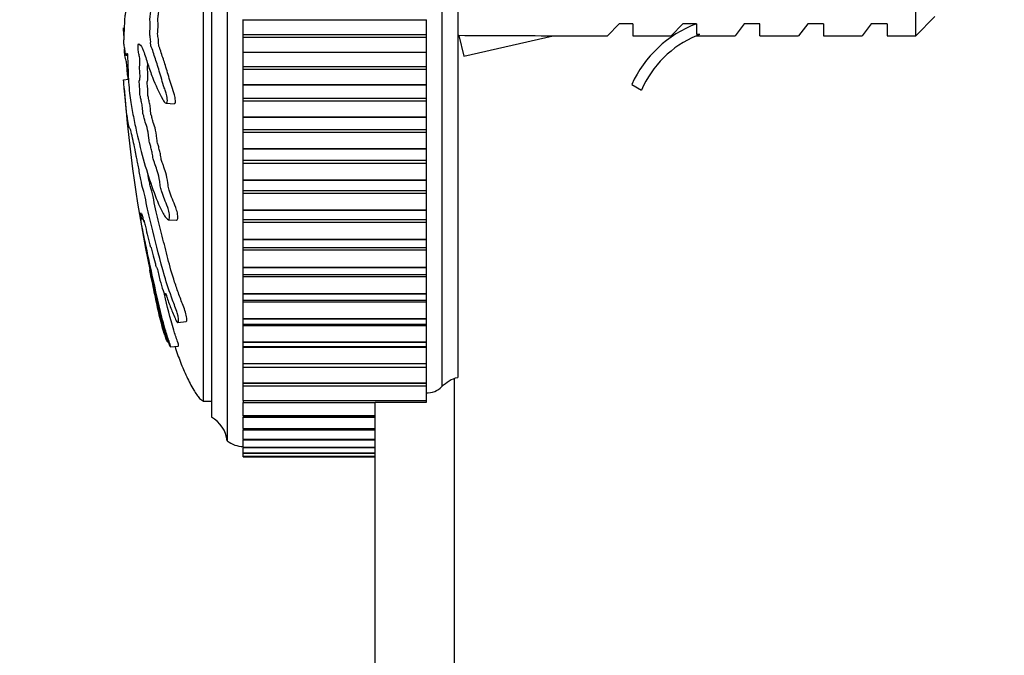
# Model space of a CAD drawing. Units: millimetres. Extents: x 0 to 1397, y 0 to 1224.
# Drawn here: x 186 to 248, y 765 to 805 of the extents above; entities that cross this region are included whole.
import ezdxf
from ezdxf import colors
from ezdxf.entities.mleader import LeaderData, LeaderLine
from ezdxf.math import Vec2, Vec3

# ---------------------------------------------------------------- set-up
doc = ezdxf.new("R2010")
doc.units = ezdxf.units.MM
doc.layers.add('DV4_Défaut', color=7, linetype='Continuous')
doc.layers.add('Défaut', color=7, linetype='Continuous')

# ---------------------------------------------------------------- blocks, each defined once
blk = doc.blocks.new('_DOT')
at = {"color": 0}
blk.add_line((0, 0), (-1, 0), dxfattribs=at)
at = {"color": 0, "const_width": 0.333}
blk.add_lwpolyline([(-0.1665, 0, 1), (0.1665, 0, 1)], format="xyb", close=True, dxfattribs=at)
blk = doc.blocks.new('SE3')
at = {"layer": 'DV4_Défaut', "color": 7, "linetype": 'Continuous'}
for p, q in [((198.806, 829.629), (198.806, 778.629)), ((212.306, 829.629), (212.306, 782.045)), ((213.306, 829.129), (213.306, 782.624)), ((197.806, 828.129), (197.806, 780.129)), ((197.306, 781.129), (197.306, 827.129)), ((242.106, 804.129), (242.106, 806.629)), ((199.806, 805.136), (199.806, 805.156)), ((199.806, 804.208), (199.806, 805.136)), ((199.806, 805.136), (211.306, 805.136)), ((211.306, 805.136), (211.306, 805.156)), ((211.306, 805.136), (211.306, 804.208)), ((242.106, 804.129), (243.306, 805.329)), ((192.286, 804.605), (192.288, 804.614)), ((223.448, 804.879), (222.716, 804.129)), ((224.306, 804.879), (223.448, 804.879)), ((224.306, 804.879), (224.306, 804.129)), ((227.448, 804.879), (226.716, 804.129)), ((228.306, 804.879), (227.448, 804.879)), ((228.306, 804.879), (228.306, 804.224)), ((231.306, 804.879), (230.736, 804.129)), ((232.306, 804.879), (231.306, 804.879)), ((232.306, 804.129), (232.306, 804.879)), ((235.306, 804.879), (234.736, 804.129)), ((236.306, 804.879), (235.306, 804.879)), ((236.306, 804.879), (236.306, 804.129)), ((239.306, 804.879), (238.736, 804.129)), ((240.306, 804.879), (239.306, 804.879)), ((240.306, 804.879), (240.306, 804.129)), ((199.806, 804.03), (199.806, 804.208)), ((199.806, 804.208), (211.306, 804.208)), ((199.806, 803.101), (199.806, 804.03)), ((199.806, 804.03), (211.306, 804.03)), ((211.306, 804.208), (211.306, 804.03)), ((211.306, 804.03), (211.306, 803.101)), ((213.306, 804.129), (213.38, 804.129)), ((213.375, 804.15), (213.674, 802.844)), ((213.674, 802.844), (219.294, 804.129)), ((219.294, 804.129), (222.716, 804.129)), ((224.306, 804.129), (226.716, 804.129)), ((228.306, 804.224), (228.53, 804.224)), ((228.306, 804.129), (228.53, 804.224)), ((228.306, 804.129), (230.736, 804.129)), ((232.306, 804.129), (234.736, 804.129)), ((236.306, 804.129), (238.736, 804.129)), ((240.306, 804.129), (242.106, 804.129)), ((192.286, 803.652), (192.288, 803.643)), ((199.806, 803.081), (199.806, 803.101)), ((199.806, 803.101), (211.306, 803.101)), ((199.806, 802.197), (199.806, 803.081)), ((199.806, 803.081), (211.306, 803.081)), ((211.306, 803.081), (211.306, 803.101)), ((211.306, 803.081), (211.306, 802.197)), ((192.436, 802.906), (192.533, 802.901)), ((199.806, 802.02), (199.806, 802.197)), ((199.806, 802.197), (211.306, 802.197)), ((199.806, 801.052), (199.806, 802.02)), ((199.806, 802.02), (211.306, 802.02)), ((211.306, 802.197), (211.306, 802.02)), ((211.306, 802.02), (211.306, 801.052)), ((192.286, 801.359), (192.593, 801.391)), ((199.806, 801.032), (199.806, 801.052)), ((199.806, 801.052), (211.306, 801.052)), ((199.806, 800.199), (199.806, 801.032)), ((199.806, 801.032), (211.306, 801.032)), ((211.306, 801.032), (211.306, 801.052)), ((211.306, 801.032), (211.306, 800.199)), ((224.246, 801.055), (224.853, 800.706)), ((199.806, 800.023), (199.806, 800.199)), ((199.806, 800.199), (211.306, 800.199)), ((199.806, 799.022), (199.806, 800.023)), ((199.806, 800.023), (211.306, 800.023)), ((211.306, 800.199), (211.306, 800.023)), ((211.306, 800.023), (211.306, 799.022)), ((194.956, 799.872), (195.463, 799.844)), ((199.806, 799.002), (199.806, 799.022)), ((199.806, 799.022), (211.306, 799.022)), ((199.806, 798.224), (199.806, 799.002)), ((199.806, 799.002), (211.306, 799.002)), ((211.306, 799.002), (211.306, 799.022)), ((211.306, 799.002), (211.306, 798.224)), ((199.806, 798.051), (199.806, 798.224)), ((199.806, 798.224), (211.306, 798.224)), ((211.306, 798.224), (211.306, 798.051)), ((199.806, 797.022), (199.806, 798.051)), ((199.806, 798.051), (211.306, 798.051)), ((211.306, 798.051), (211.306, 797.022)), ((199.806, 797.002), (199.806, 797.022)), ((199.806, 797.022), (211.306, 797.022)), ((199.806, 796.284), (199.806, 797.002)), ((199.806, 797.002), (211.306, 797.002)), ((211.306, 797.002), (211.306, 797.022)), ((211.306, 797.002), (211.306, 796.284)), ((199.806, 796.115), (199.806, 796.284)), ((199.806, 796.284), (211.306, 796.284)), ((211.306, 796.284), (211.306, 796.115)), ((199.806, 795.065), (199.806, 796.115)), ((199.806, 796.115), (211.306, 796.115)), ((211.306, 796.115), (211.306, 795.065)), ((199.806, 795.046), (199.806, 795.065)), ((199.806, 795.065), (211.306, 795.065)), ((199.806, 794.392), (199.806, 795.046)), ((199.806, 795.046), (211.306, 795.046)), ((211.306, 795.046), (211.306, 795.065)), ((211.306, 795.046), (211.306, 794.392)), ((199.806, 794.227), (199.806, 794.392)), ((199.806, 794.392), (211.306, 794.392)), ((199.806, 793.163), (199.806, 794.227)), ((199.806, 794.227), (211.306, 794.227)), ((211.306, 794.392), (211.306, 794.227)), ((211.306, 794.227), (211.306, 793.163)), ((193.375, 792.591), (193.505, 792.605)), ((193.402, 792.63), (193.497, 792.64)), ((195.106, 792.549), (195.621, 792.521)), ((199.806, 793.144), (199.806, 793.163)), ((199.806, 793.163), (211.306, 793.163)), ((199.806, 792.558), (199.806, 793.144)), ((199.806, 793.144), (211.306, 793.144)), ((199.806, 792.399), (199.806, 792.558)), ((199.806, 792.558), (211.306, 792.558)), ((211.306, 793.144), (211.306, 793.163)), ((211.306, 793.144), (211.306, 792.558)), ((211.306, 792.558), (211.306, 792.399)), ((199.806, 791.326), (199.806, 792.399)), ((199.806, 792.399), (211.306, 792.399)), ((211.306, 792.399), (211.306, 791.326)), ((199.806, 791.308), (199.806, 791.326)), ((199.806, 791.326), (211.306, 791.326)), ((199.806, 790.792), (199.806, 791.308)), ((199.806, 791.308), (211.306, 791.308)), ((211.306, 791.308), (211.306, 791.326)), ((211.306, 791.308), (211.306, 790.792)), ((199.806, 790.642), (199.806, 790.792)), ((199.806, 790.792), (211.306, 790.792)), ((211.306, 790.792), (211.306, 790.642)), ((199.806, 789.567), (199.806, 790.642)), ((199.806, 790.642), (211.306, 790.642)), ((211.306, 790.642), (211.306, 789.567)), ((199.806, 789.549), (199.806, 789.567)), ((199.806, 789.567), (211.306, 789.567)), ((199.806, 789.1), (199.806, 789.549)), ((199.806, 789.549), (211.306, 789.549)), ((211.306, 789.549), (211.306, 789.567)), ((211.306, 789.549), (211.306, 789.1)), ((199.806, 788.966), (199.806, 789.1)), ((199.806, 789.1), (211.306, 789.1)), ((199.806, 787.895), (199.806, 788.966)), ((199.806, 788.966), (211.306, 788.966)), ((211.306, 789.1), (211.306, 788.966)), ((211.306, 788.966), (211.306, 787.895)), ((194.902, 787.811), (194.965, 787.818)), ((199.806, 787.878), (199.806, 787.895)), ((199.806, 787.895), (211.306, 787.895)), ((199.806, 787.492), (199.806, 787.878)), ((199.806, 787.878), (211.306, 787.878)), ((211.306, 787.878), (211.306, 787.895)), ((211.306, 787.878), (211.306, 787.492)), ((199.806, 787.381), (199.806, 787.492)), ((199.806, 787.492), (211.306, 787.492)), ((199.806, 786.32), (199.806, 787.381)), ((199.806, 787.381), (211.306, 787.381)), ((211.306, 787.492), (211.306, 787.381)), ((211.306, 787.381), (211.306, 786.32)), ((195.706, 786.079), (196.226, 786.134)), ((199.806, 786.305), (199.806, 786.32)), ((199.806, 786.32), (211.306, 786.32)), ((199.806, 785.978), (199.806, 786.305)), ((199.806, 786.305), (211.306, 786.305)), ((199.806, 785.896), (199.806, 785.978)), ((199.806, 785.978), (211.306, 785.978)), ((199.806, 784.853), (199.806, 785.896)), ((199.806, 785.896), (211.306, 785.896)), ((211.306, 786.305), (211.306, 786.32)), ((211.306, 786.305), (211.306, 785.978)), ((211.306, 785.978), (211.306, 785.896)), ((211.306, 785.896), (211.306, 784.853)), ((195.038, 784.862), (195.087, 784.867)), ((195.228, 784.545), (195.737, 784.598)), ((199.806, 784.839), (199.806, 784.853)), ((199.806, 784.853), (211.306, 784.853)), ((199.806, 784.567), (199.806, 784.839)), ((199.806, 784.839), (211.306, 784.839)), ((199.806, 784.521), (199.806, 784.567)), ((199.806, 784.567), (211.306, 784.567)), ((199.806, 783.502), (199.806, 784.521)), ((199.806, 784.521), (211.306, 784.521)), ((211.306, 784.839), (211.306, 784.853)), ((211.306, 784.839), (211.306, 784.567)), ((211.306, 784.567), (211.306, 784.521)), ((211.306, 784.521), (211.306, 783.502)), ((199.806, 783.489), (199.806, 783.502)), ((199.806, 783.502), (211.306, 783.502)), ((199.806, 783.268), (199.806, 783.489)), ((199.806, 783.489), (211.306, 783.489)), ((199.806, 783.265), (199.806, 783.268)), ((199.806, 783.268), (211.306, 783.268)), ((199.806, 782.275), (199.806, 783.265)), ((199.806, 783.265), (211.306, 783.265)), ((211.306, 783.489), (211.306, 783.502)), ((211.306, 783.489), (211.306, 783.268)), ((211.306, 783.268), (211.306, 783.265)), ((211.306, 783.265), (211.306, 782.275)), ((199.806, 782.263), (199.806, 782.275)), ((199.806, 782.275), (211.306, 782.275)), ((199.806, 782.088), (199.806, 782.263)), ((199.806, 782.263), (211.306, 782.263)), ((199.806, 781.179), (199.806, 782.088)), ((199.806, 782.088), (211.306, 782.088)), ((211.306, 782.263), (211.306, 782.275)), ((211.306, 782.263), (211.306, 782.088)), ((211.306, 782.088), (211.306, 781.179)), ((213.106, 720.129), (213.106, 782.548)), ((197.306, 781.129), (197.806, 781.129)), ((199.806, 781.169), (199.806, 781.179)), ((199.806, 781.179), (211.306, 781.179)), ((199.806, 781.169), (199.806, 781.035)), ((199.806, 781.169), (211.306, 781.169)), ((199.806, 780.221), (199.806, 781.035)), ((199.806, 781.035), (208.106, 781.035)), ((208.106, 720.129), (208.106, 781.035)), ((211.306, 781.035), (208.106, 781.035)), ((211.306, 781.169), (211.306, 781.179)), ((211.306, 781.169), (211.306, 781.035)), ((199.806, 780.212), (199.806, 780.221)), ((199.806, 780.221), (208.106, 780.221)), ((199.806, 780.212), (199.806, 780.115)), ((199.806, 780.212), (208.106, 780.212)), ((199.806, 779.407), (199.806, 780.115)), ((199.806, 780.115), (208.106, 780.115)), ((199.806, 779.4), (199.806, 779.407)), ((199.806, 779.407), (208.106, 779.407)), ((199.806, 779.4), (199.806, 779.333)), ((199.806, 779.4), (208.106, 779.4)), ((199.806, 778.742), (199.806, 779.333)), ((199.806, 779.333), (208.106, 779.333)), ((199.806, 778.736), (199.806, 778.742)), ((199.806, 778.742), (208.106, 778.742)), ((199.806, 778.736), (199.806, 778.694)), ((199.806, 778.736), (208.106, 778.736)), ((199.806, 778.229), (199.806, 778.694)), ((199.806, 778.694), (208.106, 778.694)), ((199.806, 778.225), (199.806, 778.229)), ((199.806, 778.229), (208.106, 778.229)), ((199.806, 778.225), (199.806, 778.202)), ((199.806, 778.225), (208.106, 778.225)), ((199.806, 778.202), (208.106, 778.202)), ((199.806, 777.872), (199.806, 778.194)), ((199.806, 777.87), (199.806, 777.872)), ((199.806, 777.872), (208.106, 777.872)), ((199.806, 777.87), (199.806, 777.861)), ((199.806, 777.87), (208.106, 777.87)), ((199.806, 777.673), (199.806, 777.861)), ((199.806, 777.861), (208.106, 777.861)), ((199.806, 777.672), (199.806, 777.673)), ((199.806, 777.673), (208.106, 777.673)), ((199.806, 777.672), (199.806, 777.671)), ((199.806, 777.672), (208.106, 777.672)), ((199.806, 777.633), (199.806, 777.671)), ((199.806, 777.671), (208.106, 777.671)), ((199.806, 777.634), (208.106, 777.634))]:
    blk.add_line(p, q, dxfattribs=at)
for centre, radius, start, end in [((230.876, 798.082), 7.266, 110.71234, 155.84526), ((230.876, 798.082), 6.57, 113.0263, 156.45908), ((281.833, 807.579), 89.765, 184.33407, 191.74451), ((196.821, 778.388), 2, 6.90185, 60.47828), ((199.805, 779.879), 1.6, 231.37514, 270.04477)]:
    blk.add_arc(centre, radius, start, end, dxfattribs=at)
blk.add_ellipse((232.42, 807.129), major_axis=(-51.936, -0.761), ratio=0.055876, start_param=1.194522, end_param=1.314474, dxfattribs=at)
for points, knots in [([(192.288, 803.643), (192.302, 803.536), (192.318, 803.435), (192.351, 803.247), (192.367, 803.104), (192.404, 802.928), (192.425, 802.898), (192.455, 802.913), (192.465, 802.928), (192.485, 802.978), (192.495, 803.023), (192.517, 803.032), (192.532, 802.956), (192.543, 802.715), (192.541, 802.593), (192.55, 802.35), (192.556, 802.229), (192.567, 801.987), (192.57, 801.866), (192.589, 801.257), (192.629, 800.777), (192.73, 799.942), (192.791, 799.626), (192.917, 798.961), (192.983, 798.629), (193.195, 797.641), (193.352, 796.995), (193.694, 795.763), (193.878, 795.174), (194.252, 794.102), (194.428, 793.643), (194.75, 792.967), (194.871, 792.753), (195.037, 792.585), (195.071, 792.554), (195.134, 792.544), (195.162, 792.58), (195.181, 792.745), (195.174, 792.865), (195.129, 793.106), (195.096, 793.222), (194.995, 793.522), (194.925, 793.679), (194.797, 793.994), (194.737, 794.145), (194.653, 794.391), (194.624, 794.477), (194.588, 794.716), (194.579, 794.842), (194.523, 795.202), (194.47, 795.393), (194.374, 795.73), (194.325, 795.873), (194.251, 796.072), (194.226, 796.134), (194.177, 796.272), (194.15, 796.347), (194.126, 796.531), (194.12, 796.596), (194.1, 796.712), (194.088, 796.759), (194.052, 796.89), (194.029, 796.986), (193.984, 797.194), (193.959, 797.269), (193.921, 797.374), (193.907, 797.418), (193.891, 797.545), (193.888, 797.613), (193.856, 797.941), (193.81, 798.179), (193.714, 798.523), (193.664, 798.639), (193.594, 798.888), (193.573, 798.998), (193.539, 799.115), (193.527, 799.135), (193.503, 799.196), (193.489, 799.253), (193.49, 799.436), (193.474, 799.575), (193.441, 799.817), (193.42, 799.914), (193.379, 800.106), (193.36, 800.21), (193.329, 800.334), (193.316, 800.364), (193.301, 800.485), (193.311, 800.538), (193.313, 800.723), (193.3, 800.869), (193.282, 801.059), (193.274, 801.12), (193.264, 801.214), (193.262, 801.256), (193.271, 801.283), (193.276, 801.284), (193.292, 801.3), (193.302, 801.32), (193.316, 801.404), (193.319, 801.469), (193.321, 801.664), (193.318, 801.807), (193.299, 801.997), (193.291, 802.057), (193.286, 802.194), (193.3, 802.214), (193.321, 802.351), (193.322, 802.514), (193.298, 802.761), (193.278, 802.845), (193.241, 803.017), (193.223, 803.101), (193.201, 803.26), (193.195, 803.325), (193.196, 803.459), (193.202, 803.521), (193.227, 803.635), (193.252, 803.617), (193.361, 803.526), (193.452, 803.396), (193.63, 802.924), (193.719, 802.615), (193.905, 802.042), (194.003, 801.771), (194.302, 801.003), (194.492, 800.574), (194.811, 800.009), (194.882, 799.876), (194.975, 799.87), (194.993, 799.881), (195.027, 799.931), (195.043, 799.978), (195.038, 800.114), (195.027, 800.181), (195.009, 800.312), (194.998, 800.378), (194.957, 800.54), (194.922, 800.617), (194.862, 800.796), (194.832, 800.887), (194.747, 801.157), (194.695, 801.336), (194.543, 801.859), (194.452, 802.185), (194.312, 802.608), (194.265, 802.743), (194.173, 803.026), (194.128, 803.174), (194.057, 803.367), (194.031, 803.409), (193.998, 803.526), (193.99, 803.586), (193.988, 803.72), (193.992, 803.789), (193.976, 803.973), (193.955, 804.063), (193.932, 804.222), (193.926, 804.292), (193.938, 804.413), (193.944, 804.474), (193.958, 804.665), (193.968, 804.809), (193.951, 804.983), (193.943, 805.037), (193.935, 805.162), (193.94, 805.234), (193.963, 805.404), (193.983, 805.505), (194.007, 805.678), (194.012, 805.743), (194.014, 805.875), (194.015, 805.947), (194.043, 806.099), (194.069, 806.156), (194.117, 806.282), (194.14, 806.352), (194.211, 806.57), (194.257, 806.721), (194.402, 807.125), (194.498, 807.384), (194.708, 807.996), (194.825, 808.3), (195.031, 808.751), (195.11, 808.881), (195.21, 809.191), (195.234, 809.327), (195.232, 809.515), (195.231, 809.578), (195.218, 809.69), (195.202, 809.727), (195.14, 809.725), (195.097, 809.673), (195.018, 809.604), (194.98, 809.568), (194.87, 809.453), (194.802, 809.368), (194.611, 809.092), (194.503, 808.88), (194.194, 808.234), (193.989, 807.783), (193.748, 807.161), (193.7, 807.032), (193.609, 806.743), (193.565, 806.581), (193.477, 806.3), (193.431, 806.189), (193.374, 806.108), (193.362, 806.086), (193.346, 806.098), (193.34, 806.118), (193.343, 806.185), (193.347, 806.214), (193.365, 806.361), (193.38, 806.504), (193.373, 806.686), (193.367, 806.737), (193.356, 806.796), (193.35, 806.814), (193.355, 806.878), (193.359, 806.908), (193.378, 807.055), (193.393, 807.174), (193.408, 807.441), (193.408, 807.587), (193.386, 807.7), (193.376, 807.714), (193.361, 807.79), (193.37, 807.871), (193.391, 808.057), (193.407, 808.18), (193.423, 808.378), (193.427, 808.447), (193.426, 808.539), (193.424, 808.567), (193.428, 808.634), (193.434, 808.661), (193.459, 808.796), (193.481, 808.894), (193.524, 809.096), (193.548, 809.212), (193.561, 809.412), (193.56, 809.474), (193.563, 809.603), (193.577, 809.658), (193.612, 809.797), (193.636, 809.879), (193.711, 810.12), (193.761, 810.272), (193.838, 810.494), (193.864, 810.567), (193.916, 810.713), (193.944, 810.798), (193.975, 810.996), (193.981, 811.069), (193.992, 811.211), (194.001, 811.291), (194.043, 811.406), (194.071, 811.487), (194.154, 811.758), (194.208, 811.963), (194.289, 812.259), (194.319, 812.359), (194.359, 812.627), (194.372, 812.785), (194.425, 813.003), (194.455, 813.062), (194.513, 813.173), (194.542, 813.226), (194.634, 813.422), (194.699, 813.594), (194.8, 813.899), (194.835, 814.004), (194.884, 814.192), (194.898, 814.262), (194.916, 814.403), (194.917, 814.468), (194.923, 814.568), (194.926, 814.604), (194.94, 814.673), (194.951, 814.695), (194.981, 814.74), (195.001, 814.755), (195.062, 814.817), (195.105, 814.869), (195.24, 815.045), (195.338, 815.186), (195.493, 815.332), (195.546, 815.363), (195.66, 815.541), (195.706, 815.701), (195.775, 816.124), (195.739, 816.355), (195.576, 816.489), (195.466, 816.413), (195.175, 816.191), (195.004, 815.988), (194.562, 815.258), (194.354, 814.614), (194.015, 813.61), (193.902, 813.254), (193.741, 812.842), (193.689, 812.75), (193.612, 812.554), (193.586, 812.469), (193.533, 812.244), (193.507, 812.116), (193.43, 811.791), (193.379, 811.634), (193.279, 811.359), (193.232, 811.257), (193.16, 810.995), (193.136, 810.887), (193.101, 810.712), (193.09, 810.653), (193.067, 810.561), (193.055, 810.533), (192.997, 810.392), (192.955, 810.088), (192.871, 809.583), (192.83, 809.355), (192.753, 808.842), (192.72, 808.53), (192.668, 807.903), (192.646, 807.585), (192.593, 806.983), (192.559, 806.742), (192.518, 806.328), (192.507, 806.181), (192.482, 805.906), (192.468, 805.774), (192.439, 805.637), (192.424, 805.618), (192.397, 805.543), (192.383, 805.482), (192.358, 805.28), (192.346, 805.147), (192.331, 804.845), (192.329, 804.666), (192.318, 804.436), (192.312, 804.393), (192.304, 804.265), (192.303, 804.171), (192.299, 804.019), (192.295, 803.953), (192.289, 803.814), (192.287, 803.733), (192.286, 803.652)], [0, 0, 0, 0, 0.007813, 0.007813, 0.015625, 0.015625, 0.023438, 0.023438, 0.027344, 0.027344, 0.03125, 0.03125, 0.035156, 0.035156, 0.039063, 0.039063, 0.042969, 0.042969, 0.046875, 0.046875, 0.0625, 0.0625, 0.078125, 0.078125, 0.09375, 0.09375, 0.125, 0.125, 0.15625, 0.15625, 0.1875, 0.1875, 0.203125, 0.203125, 0.207031, 0.207031, 0.210938, 0.210938, 0.214844, 0.214844, 0.21875, 0.21875, 0.226563, 0.226563, 0.234375, 0.234375, 0.238281, 0.238281, 0.242188, 0.242188, 0.25, 0.25, 0.257813, 0.257813, 0.261719, 0.261719, 0.265625, 0.265625, 0.267578, 0.267578, 0.269531, 0.269531, 0.273438, 0.273438, 0.277344, 0.277344, 0.279297, 0.279297, 0.28125, 0.28125, 0.289063, 0.289063, 0.296875, 0.296875, 0.300781, 0.300781, 0.302734, 0.302734, 0.304688, 0.304688, 0.308594, 0.308594, 0.3125, 0.3125, 0.316406, 0.316406, 0.318359, 0.318359, 0.320313, 0.320313, 0.324219, 0.324219, 0.326172, 0.326172, 0.327148, 0.327148, 0.328125, 0.328125, 0.330078, 0.330078, 0.332031, 0.332031, 0.335938, 0.335938, 0.337891, 0.337891, 0.339844, 0.339844, 0.34375, 0.34375, 0.347656, 0.347656, 0.351563, 0.351563, 0.353516, 0.353516, 0.355469, 0.355469, 0.359375, 0.359375, 0.375, 0.375, 0.390625, 0.390625, 0.40625, 0.40625, 0.4375, 0.4375, 0.445313, 0.445313, 0.447266, 0.447266, 0.449219, 0.449219, 0.451172, 0.451172, 0.453125, 0.453125, 0.457031, 0.457031, 0.460938, 0.460938, 0.46875, 0.46875, 0.484375, 0.484375, 0.492188, 0.492188, 0.5, 0.5, 0.503906, 0.503906, 0.505859, 0.505859, 0.507813, 0.507813, 0.511719, 0.511719, 0.513672, 0.513672, 0.515625, 0.515625, 0.519531, 0.519531, 0.521484, 0.521484, 0.523438, 0.523438, 0.527344, 0.527344, 0.529297, 0.529297, 0.53125, 0.53125, 0.535156, 0.535156, 0.539063, 0.539063, 0.546875, 0.546875, 0.5625, 0.5625, 0.578125, 0.578125, 0.585938, 0.585938, 0.589844, 0.589844, 0.591797, 0.591797, 0.59375, 0.59375, 0.597656, 0.597656, 0.601563, 0.601563, 0.609375, 0.609375, 0.625, 0.625, 0.65625, 0.65625, 0.664063, 0.664063, 0.671875, 0.671875, 0.679688, 0.679688, 0.681641, 0.681641, 0.682617, 0.682617, 0.683594, 0.683594, 0.6875, 0.6875, 0.689453, 0.689453, 0.69043, 0.69043, 0.691406, 0.691406, 0.695313, 0.695313, 0.699219, 0.699219, 0.701172, 0.701172, 0.703125, 0.703125, 0.707031, 0.707031, 0.708984, 0.708984, 0.709961, 0.709961, 0.710938, 0.710938, 0.714844, 0.714844, 0.71875, 0.71875, 0.720703, 0.720703, 0.722656, 0.722656, 0.726563, 0.726563, 0.734375, 0.734375, 0.738281, 0.738281, 0.742188, 0.742188, 0.744141, 0.744141, 0.746094, 0.746094, 0.75, 0.75, 0.757813, 0.757813, 0.761719, 0.761719, 0.765625, 0.765625, 0.769531, 0.769531, 0.773438, 0.773438, 0.78125, 0.78125, 0.785156, 0.785156, 0.787109, 0.787109, 0.789063, 0.789063, 0.790039, 0.790039, 0.791016, 0.791016, 0.792969, 0.792969, 0.796875, 0.796875, 0.804688, 0.804688, 0.808594, 0.808594, 0.8125, 0.8125, 0.820313, 0.820313, 0.828125, 0.828125, 0.84375, 0.84375, 0.875, 0.875, 0.890625, 0.890625, 0.898438, 0.898438, 0.902344, 0.902344, 0.90625, 0.90625, 0.914063, 0.914063, 0.921875, 0.921875, 0.925781, 0.925781, 0.927734, 0.927734, 0.929688, 0.929688, 0.9375, 0.9375, 0.945313, 0.945313, 0.953125, 0.953125, 0.960938, 0.960938, 0.96875, 0.96875, 0.972656, 0.972656, 0.976563, 0.976563, 0.980469, 0.980469, 0.984375, 0.984375, 0.988281, 0.988281, 0.992188, 0.992188, 0.994141, 0.994141, 0.996094, 0.996094, 0.998047, 0.998047, 1, 1, 1, 1]), ([(195.464, 799.843), (195.486, 799.842), (195.507, 799.856), (195.542, 799.92), (195.552, 799.976), (195.543, 800.105), (195.533, 800.168), (195.507, 800.354), (195.477, 800.453), (195.386, 800.708), (195.329, 800.88), (195.169, 801.391), (195.076, 801.726), (194.897, 802.33), (194.808, 802.581), (194.676, 802.984), (194.634, 803.124), (194.567, 803.311), (194.544, 803.364), (194.51, 803.449), (194.499, 803.487), (194.486, 803.599), (194.489, 803.668), (194.489, 803.862), (194.467, 803.972), (194.44, 804.126), (194.431, 804.178), (194.425, 804.313), (194.436, 804.374), (194.447, 804.502), (194.451, 804.568), (194.459, 804.702), (194.463, 804.773), (194.456, 804.904), (194.447, 804.958), (194.435, 805.078), (194.434, 805.152), (194.453, 805.342), (194.475, 805.439), (194.499, 805.61), (194.508, 805.666), (194.512, 805.807), (194.511, 805.889), (194.534, 806.06), (194.561, 806.116), (194.61, 806.241), (194.633, 806.31), (194.704, 806.529), (194.751, 806.682), (194.848, 806.954), (194.897, 807.082), (195.047, 807.493), (195.149, 807.82), (195.332, 808.277), (195.397, 808.426), (195.538, 808.73), (195.62, 808.861), (195.722, 809.178), (195.743, 809.317), (195.739, 809.507), (195.738, 809.571), (195.724, 809.671), (195.708, 809.695), (195.691, 809.698)], [0, 0, 0, 0, 0.016251, 0.016251, 0.029222, 0.029222, 0.042194, 0.042194, 0.068138, 0.068138, 0.120026, 0.120026, 0.2238, 0.2238, 0.327575, 0.327575, 0.379463, 0.379463, 0.405407, 0.405407, 0.418379, 0.418379, 0.43135, 0.43135, 0.457294, 0.457294, 0.470266, 0.470266, 0.483238, 0.483238, 0.49621, 0.49621, 0.509182, 0.509182, 0.522153, 0.522153, 0.535125, 0.535125, 0.561069, 0.561069, 0.574041, 0.574041, 0.587013, 0.587013, 0.612957, 0.612957, 0.6389, 0.6389, 0.690788, 0.690788, 0.742675, 0.742675, 0.84645, 0.84645, 0.898338, 0.898338, 0.950225, 0.950225, 0.976169, 0.976169, 0.989141, 0.989141, 1, 1, 1, 1]), ([(192.302, 804.133), (192.302, 804.143), (192.301, 804.153), (192.299, 804.238), (192.295, 804.304), (192.289, 804.443), (192.287, 804.524), (192.286, 804.605)], [0, 0, 0, 0, 0.058863, 0.058863, 0.529431, 0.529431, 1, 1, 1, 1]), ([(192.576, 801.392), (192.56, 801.525), (192.545, 801.654), (192.518, 801.93), (192.507, 802.076), (192.482, 802.351), (192.468, 802.483), (192.439, 802.62), (192.424, 802.639), (192.397, 802.714), (192.383, 802.775), (192.358, 802.977), (192.346, 803.11), (192.338, 803.275), (192.337, 803.289), (192.337, 803.304)], [0, 0, 0, 0, 0.163894, 0.163894, 0.328096, 0.328096, 0.492298, 0.492298, 0.6565, 0.6565, 0.820703, 0.820703, 0.984905, 0.984905, 1, 1, 1, 1]), ([(195.624, 792.52), (195.638, 792.519), (195.651, 792.525), (195.688, 792.576), (195.699, 792.671), (195.684, 792.906), (195.655, 793.04), (195.554, 793.388), (195.476, 793.558), (195.337, 793.89), (195.272, 794.046), (195.182, 794.297), (195.151, 794.374), (195.102, 794.596), (195.093, 794.733), (195.043, 795.109), (194.987, 795.314), (194.888, 795.667), (194.838, 795.818), (194.762, 796.024), (194.737, 796.087), (194.687, 796.225), (194.658, 796.293), (194.632, 796.477), (194.626, 796.543), (194.607, 796.664), (194.595, 796.715), (194.558, 796.851), (194.534, 796.946), (194.489, 797.159), (194.463, 797.239), (194.424, 797.344), (194.41, 797.386), (194.393, 797.514), (194.391, 797.582), (194.359, 797.908), (194.313, 798.148), (194.217, 798.493), (194.166, 798.609), (194.096, 798.859), (194.075, 798.97), (194.041, 799.086), (194.029, 799.106), (194.005, 799.165), (193.991, 799.217), (193.99, 799.4), (193.976, 799.532), (193.945, 799.769), (193.925, 799.866), (193.885, 800.052), (193.866, 800.153), (193.836, 800.28), (193.825, 800.311), (193.806, 800.404), (193.806, 800.474), (193.816, 800.63), (193.804, 800.775), (193.788, 800.962), (193.782, 801.023), (193.772, 801.112), (193.768, 801.141), (193.762, 801.202), (193.763, 801.237), (193.776, 801.265), (193.787, 801.264), (193.805, 801.308), (193.812, 801.349), (193.822, 801.515), (193.821, 801.654), (193.81, 801.846), (193.804, 801.908), (193.791, 802.026), (193.783, 802.103), (193.794, 802.202), (193.806, 802.217), (193.812, 802.296), (193.814, 802.321), (193.815, 802.348)], [0, 0, 0, 0, 0.012097, 0.012097, 0.041396, 0.041396, 0.070695, 0.070695, 0.129292, 0.129292, 0.18789, 0.18789, 0.217189, 0.217189, 0.246488, 0.246488, 0.305085, 0.305085, 0.363683, 0.363683, 0.392982, 0.392982, 0.422281, 0.422281, 0.43693, 0.43693, 0.451579, 0.451579, 0.480878, 0.480878, 0.510177, 0.510177, 0.524826, 0.524826, 0.539476, 0.539476, 0.598074, 0.598074, 0.656671, 0.656671, 0.68597, 0.68597, 0.700619, 0.700619, 0.715269, 0.715269, 0.744568, 0.744568, 0.773867, 0.773867, 0.803165, 0.803165, 0.817815, 0.817815, 0.832464, 0.832464, 0.861763, 0.861763, 0.876412, 0.876412, 0.883737, 0.883737, 0.891062, 0.891062, 0.905711, 0.905711, 0.920361, 0.920361, 0.94966, 0.94966, 0.964309, 0.964309, 0.978958, 0.978958, 0.993608, 0.993608, 1, 1, 1, 1]), ([(193.402, 792.63), (193.408, 792.631), (193.407, 792.675), (193.386, 792.831), (193.376, 792.899), (193.361, 793.01), (193.37, 792.988), (193.391, 792.92), (193.407, 792.866), (193.423, 792.844), (193.427, 792.847), (193.426, 792.887), (193.424, 792.911), (193.428, 792.914), (193.434, 792.886), (193.459, 792.79), (193.481, 792.701), (193.524, 792.529), (193.548, 792.435), (193.561, 792.451), (193.56, 792.485), (193.563, 792.526), (193.577, 792.47), (193.612, 792.325), (193.636, 792.221), (193.711, 791.903), (193.761, 791.684), (193.838, 791.354), (193.864, 791.243), (193.916, 791.02), (193.944, 790.904), (193.975, 790.834), (193.981, 790.838), (193.992, 790.847), (194.001, 790.839), (194.043, 790.663), (194.071, 790.548), (194.154, 790.227), (194.208, 790.035), (194.289, 789.737), (194.319, 789.625), (194.359, 789.549), (194.372, 789.567), (194.425, 789.392), (194.455, 789.259), (194.513, 789.003), (194.542, 788.874), (194.634, 788.506), (194.699, 788.285), (194.8, 788.008), (194.835, 787.914), (194.884, 787.823), (194.898, 787.805), (194.916, 787.821), (194.917, 787.856), (194.923, 787.894), (194.926, 787.907), (194.94, 787.894), (194.951, 787.862), (194.981, 787.77), (195.001, 787.702), (195.062, 787.506), (195.105, 787.38), (195.24, 787.014), (195.338, 786.785), (195.493, 786.414), (195.546, 786.282), (195.66, 786.081), (195.706, 786.062), (195.775, 786.157), (195.739, 786.405), (195.576, 786.952), (195.466, 787.223), (195.175, 788.006), (195.004, 788.521), (194.562, 790.005), (194.354, 790.936), (194.015, 792.291), (193.902, 792.73), (193.741, 793.463), (193.689, 793.734), (193.612, 794.106), (193.586, 794.22), (193.533, 794.404), (193.507, 794.481), (193.43, 794.769), (193.379, 795.015), (193.279, 795.543), (193.232, 795.827), (193.16, 796.193), (193.136, 796.301), (193.101, 796.448), (193.09, 796.496), (193.067, 796.617), (193.055, 796.695), (192.997, 797.082), (192.955, 797.211), (192.871, 797.569), (192.83, 797.782), (192.753, 798.13), (192.72, 798.218), (192.668, 798.31), (192.646, 798.334), (192.593, 798.538), (192.559, 798.766), (192.518, 799.006), (192.507, 799.073), (192.482, 799.236), (192.468, 799.341), (192.439, 799.626), (192.424, 799.791), (192.397, 800.104), (192.383, 800.252), (192.358, 800.52), (192.346, 800.63), (192.331, 800.769), (192.329, 800.763), (192.318, 800.879), (192.312, 800.959), (192.304, 801.067), (192.303, 801.072), (192.299, 801.143), (192.295, 801.201), (192.289, 801.301), (192.287, 801.33), (192.286, 801.359)], [0, 0, 0, 0, 0.011862, 0.011862, 0.018278, 0.018278, 0.024695, 0.024695, 0.037528, 0.037528, 0.043944, 0.043944, 0.047153, 0.047153, 0.050361, 0.050361, 0.063194, 0.063194, 0.076027, 0.076027, 0.082443, 0.082443, 0.08886, 0.08886, 0.101693, 0.101693, 0.127359, 0.127359, 0.140192, 0.140192, 0.153025, 0.153025, 0.159441, 0.159441, 0.165858, 0.165858, 0.17869, 0.17869, 0.204356, 0.204356, 0.217189, 0.217189, 0.230022, 0.230022, 0.242855, 0.242855, 0.255688, 0.255688, 0.281354, 0.281354, 0.294187, 0.294187, 0.300604, 0.300604, 0.30702, 0.30702, 0.310228, 0.310228, 0.313437, 0.313437, 0.319853, 0.319853, 0.332686, 0.332686, 0.358352, 0.358352, 0.371185, 0.371185, 0.384018, 0.384018, 0.409684, 0.409684, 0.43535, 0.43535, 0.486682, 0.486682, 0.589345, 0.589345, 0.640677, 0.640677, 0.666343, 0.666343, 0.679176, 0.679176, 0.692009, 0.692009, 0.717675, 0.717675, 0.743341, 0.743341, 0.756174, 0.756174, 0.76259, 0.76259, 0.769007, 0.769007, 0.794673, 0.794673, 0.820339, 0.820339, 0.846004, 0.846004, 0.87167, 0.87167, 0.897336, 0.897336, 0.910169, 0.910169, 0.923002, 0.923002, 0.935835, 0.935835, 0.948668, 0.948668, 0.961501, 0.961501, 0.974334, 0.974334, 0.980751, 0.980751, 0.987167, 0.987167, 0.993584, 0.993584, 1, 1, 1, 1]), ([(196.227, 786.134), (196.26, 786.139), (196.274, 786.197), (196.26, 786.467), (196.172, 786.767), (195.967, 787.318), (195.863, 787.578), (195.671, 788.103), (195.581, 788.364), (195.332, 789.131), (195.193, 789.622), (194.945, 790.578), (194.835, 791.045), (194.608, 791.962), (194.493, 792.405), (194.327, 793.108), (194.272, 793.351), (194.167, 793.87), (194.115, 794.151), (194.036, 794.435), (194.01, 794.513), (193.958, 794.701), (193.933, 794.808), (193.871, 795.088), (193.836, 795.271), (193.802, 795.46)], [0, 0, 0, 0, 0.037056, 0.037056, 0.1127232, 0.1127232, 0.1883905, 0.1883905, 0.2640577, 0.2640577, 0.4153922, 0.4153922, 0.5667267, 0.5667267, 0.7180611, 0.7180611, 0.7937284, 0.7937284, 0.8693956, 0.8693956, 0.9072293, 0.9072293, 0.9450629, 0.9450629, 1, 1, 1, 1]), ([(195.038, 784.861), (195.034, 784.862), (195.025, 784.88), (195.009, 784.91), (194.998, 784.933), (194.957, 785.042), (194.922, 785.15), (194.862, 785.337), (194.832, 785.431), (194.747, 785.714), (194.695, 785.904), (194.543, 786.488), (194.452, 786.895), (194.312, 787.552), (194.265, 787.776), (194.173, 788.214), (194.128, 788.428), (194.057, 788.77), (194.031, 788.898), (193.998, 789.056), (193.99, 789.098), (193.988, 789.101), (193.992, 789.082), (193.976, 789.156), (193.955, 789.262), (193.932, 789.378), (193.926, 789.409), (193.938, 789.349), (193.944, 789.319), (193.958, 789.257), (193.968, 789.21), (193.951, 789.309), (193.943, 789.352), (193.935, 789.401), (193.94, 789.381), (193.963, 789.276), (193.983, 789.186), (194.007, 789.082), (194.012, 789.061), (194.014, 789.068), (194.015, 789.071), (194.043, 788.948), (194.069, 788.827), (194.117, 788.602), (194.14, 788.493), (194.211, 788.174), (194.257, 787.964), (194.402, 787.305), (194.498, 786.859), (194.708, 786.033), (194.825, 785.621), (195.031, 785.011), (195.11, 784.788), (195.21, 784.564), (195.234, 784.528), (195.232, 784.587), (195.231, 784.608), (195.218, 784.676), (195.202, 784.736), (195.14, 784.924), (195.097, 785.043), (195.018, 785.285), (194.98, 785.406), (194.87, 785.767), (194.802, 786.007), (194.611, 786.723), (194.503, 787.194), (194.194, 788.599), (193.989, 789.525), (193.748, 790.656), (193.7, 790.881), (193.609, 791.313), (193.565, 791.521), (193.477, 791.961), (193.431, 792.2), (193.374, 792.518), (193.362, 792.583), (193.346, 792.679), (193.341, 792.713), (193.342, 792.715)], [0, 0, 0, 0, 0.007157, 0.007157, 0.015538, 0.015538, 0.032298, 0.032298, 0.049058, 0.049058, 0.082579, 0.082579, 0.14962, 0.14962, 0.183141, 0.183141, 0.216661, 0.216661, 0.233422, 0.233422, 0.241802, 0.241802, 0.250182, 0.250182, 0.266942, 0.266942, 0.275323, 0.275323, 0.283703, 0.283703, 0.300463, 0.300463, 0.308843, 0.308843, 0.317223, 0.317223, 0.333984, 0.333984, 0.342364, 0.342364, 0.350744, 0.350744, 0.367504, 0.367504, 0.384265, 0.384265, 0.417785, 0.417785, 0.484827, 0.484827, 0.551868, 0.551868, 0.585389, 0.585389, 0.602149, 0.602149, 0.610529, 0.610529, 0.618909, 0.618909, 0.63567, 0.63567, 0.65243, 0.65243, 0.685951, 0.685951, 0.752992, 0.752992, 0.887074, 0.887074, 0.920595, 0.920595, 0.954116, 0.954116, 0.987636, 0.987636, 0.996017, 0.996017, 1, 1, 1, 1]), ([(193.352, 792.797), (193.352, 792.798), (193.352, 792.797), (193.355, 792.788), (193.359, 792.773), (193.376, 792.705), (193.39, 792.65), (193.398, 792.634)], [0, 0, 0, 0, 0.035092, 0.035092, 0.246179, 0.246179, 1, 1, 1, 1]), ([(193.376, 792.59), (193.376, 792.592), (193.376, 792.598), (193.375, 792.615), (193.375, 792.618), (193.374, 792.621)], [0, 0, 0, 0, 0.818997, 0.818997, 1, 1, 1, 1]), ([(195.735, 784.606), (195.739, 784.605), (195.742, 784.611), (195.739, 784.647), (195.738, 784.669), (195.722, 784.745), (195.702, 784.812), (195.638, 785), (195.595, 785.119), (195.514, 785.362), (195.475, 785.484), (195.202, 786.367), (195.029, 787.115), (194.866, 787.856)], [0, 0, 0, 0, 0.037481, 0.037481, 0.089283, 0.089283, 0.141085, 0.141085, 0.24469, 0.24469, 0.348294, 0.348294, 1, 1, 1, 1]), ([(195.52, 784.572), (195.624, 784.237), (195.848, 783.593), (196.242, 782.678), (196.588, 781.992), (196.873, 781.55), (197.058, 781.285), (197.214, 781.186), (197.306, 781.129)], [0, 0, 0, 0, 0.267419, 0.519261, 0.760901, 0.850736, 0.924371, 1, 1, 1, 1]), ([(211.306, 781.642), (211.49, 781.637), (211.676, 781.671), (212.021, 781.813), (212.173, 781.916), (212.306, 782.045)], [0, 0, 0, 0, 0.5, 0.5, 1, 1, 1, 1]), ([(212.306, 782.045), (212.441, 782.189), (212.593, 782.312), (212.933, 782.512), (213.114, 782.583), (213.306, 782.624)], [0, 0, 0, 0, 0.5, 0.5, 1, 1, 1, 1])]:
    blk.add_open_spline(points, degree=3, knots=knots, dxfattribs=at)

msp = doc.modelspace()

# ---------------------------------------------------------------- block references
at = {"layer": 'Défaut'}
msp.add_blockref('SE3', (0, 0), dxfattribs=at)

# ---------------------------------------------------------------- leaders
at = {"layer": 'Défaut', "color": 7, "linetype": 'Continuous'}
ml = msp.add_multileader_mtext('Standard', dxfattribs=at)
ml.set_content('{\\pxsm0.9;\\fSolid Edge ISO|b1||i0||c0|p34;\\W1.;06/10/2021\\P}', color=256)
ml.set_leader_properties()
ml.set_arrow_properties(name='DOT')
ml.build(insert=Vec2(0, 0))
ml.multileader.update_dxf_attribs({"leader_type": 0, "dogleg_length": 0, "arrow_head_size": 12})
ctx = ml.context
ctx.base_point, ctx.char_height, ctx.arrow_head_size, ctx.landing_gap_size = Vec3(1101.369, 1217.094), 12, 12, 4.2
notes = []
notes.append((ctx, [(0, (0, 0, 0), (0, 0), (1, 0), 1, [])]))
ctx.mtext.insert = Vec3(1103.369, 1223.214)
ml = msp.add_multileader_mtext('Standard', dxfattribs=at)
ml.set_content('{\\pxsm0.9;\\fArial|b1||i0||c0|p34;\\W1.;520/60\\P}', color=256)
ml.set_leader_properties()
ml.set_arrow_properties(name='DOT')
ml.build(insert=Vec2(0, 0))
ml.multileader.update_dxf_attribs({"leader_type": 0, "dogleg_length": 0, "arrow_head_size": 12})
ctx = ml.context
ctx.base_point, ctx.char_height, ctx.arrow_head_size, ctx.landing_gap_size = Vec3(382.243, 1216.926), 12, 12, 4.2
notes.append((ctx, [(0, (0, 0, 0), (0, 0), (1, 0), 1, [])]))
ctx.mtext.insert = Vec3(384.243, 1223.028)
for ctx, leaders in notes:
    for number, flags, end, landing, length, lines in leaders:
        leader = LeaderData()
        leader.index, (leader.has_last_leader_line, leader.has_dogleg_vector, leader.attachment_direction) = number, flags
        leader.last_leader_point, leader.dogleg_vector, leader.dogleg_length = Vec3(end), Vec3(landing), length
        for number, points, colour, breaks in lines:
            line = LeaderLine()
            line.index, line.vertices, line.color, line.breaks = number, Vec3.list(points), colors.encode_raw_color(colour), breaks
            leader.lines.append(line)
        ctx.leaders.append(leader)

doc.saveas('drawing.dxf')
